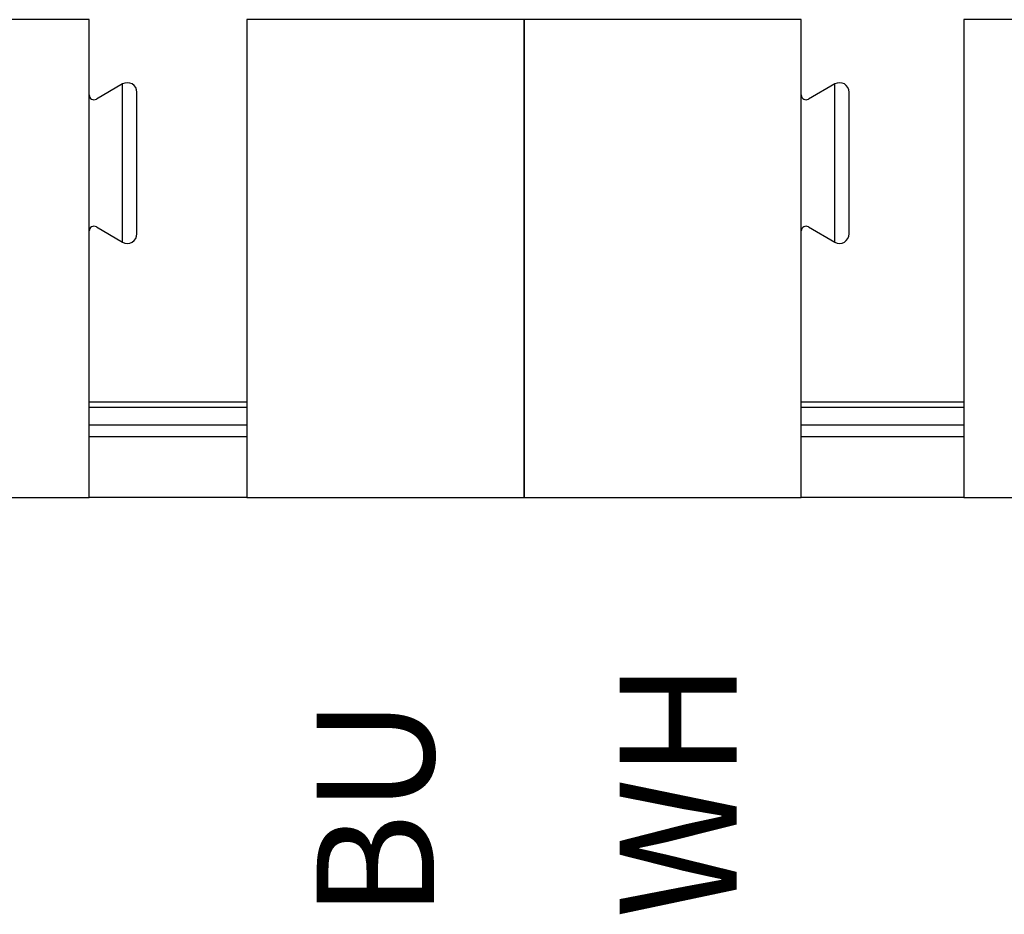
# Model space of a CAD drawing. Units: millimetres. Extents: x 240 to 1178, y 207 to 652.
# Drawn here: x 425 to 431, y 608 to 613 of the extents above; entities that cross this region are included whole.
import ezdxf

# ---------------------------------------------------------------- set-up
doc = ezdxf.new("R2010")
doc.units = ezdxf.units.MM
doc.styles.add('SLDTEXTSTYLE58', font='TXT', dxfattribs={"width": 0.47285})

# ---------------------------------------------------------------- blocks, each defined once
blk = doc.blocks.new('SW_NOTE_0_851')
at = {"color": 0, "linetype": 'Continuous', "lineweight": 18, "char_height": 30.656, "attachment_point": 1, "rotation": 90, "style": 'SLDTEXTSTYLE58'}
for s, insert in [('WH', (39.68, 0)), ('BU', (-39.52, 0))]:
    blk.add_mtext(s, dxfattribs=dict(at, insert=insert))
blk = doc.blocks.new('Block91')
at = {"color": 96, "linetype": 'Continuous', "lineweight": 25}
for p, q in [((226.93, 425.19), (154.43, 425.19)), ((226.93, 300.19), (226.93, 425.19)), ((268.18, 425.19), (268.18, 300.19)), ((340.68, 425.19), (268.18, 425.19)), ((340.68, 300.19), (340.68, 425.19)), ((413.18, 425.19), (340.68, 425.19)), ((340.68, 425.19), (340.68, 300.19)), ((413.18, 300.19), (413.18, 425.19)), ((455.68, 425.19), (455.68, 300.19)), ((528.18, 425.19), (455.68, 425.19)), ((235.68, 408.36), (228.8, 404.39)), ((235.68, 367.01), (235.68, 408.36)), ((421.93, 408.36), (415.05, 404.39)), ((421.93, 367.01), (421.93, 408.36)), ((239.43, 369.17), (239.43, 406.2)), ((425.68, 369.17), (425.68, 406.2)), ((228.8, 370.98), (235.68, 367.01)), ((415.05, 370.98), (421.93, 367.01)), ((226.93, 325.2), (268.18, 325.2)), ((413.18, 325.2), (455.68, 325.2)), ((268.18, 323.76), (226.93, 323.76)), ((455.68, 323.76), (413.18, 323.76)), ((154.43, 300.19), (226.93, 300.19)), ((268.18, 300.2), (226.93, 300.2)), ((268.18, 300.19), (340.68, 300.19)), ((340.68, 300.19), (413.18, 300.19)), ((455.68, 300.2), (413.18, 300.2)), ((455.68, 300.19), (528.18, 300.19))]:
    blk.add_line(p, q, dxfattribs=at)
at = {"color": 8, "linetype": 'Continuous', "lineweight": 25}
for p, q in [((226.93, 319.2), (268.18, 319.2)), ((413.18, 319.2), (455.68, 319.2)), ((268.18, 316.09), (226.93, 316.09)), ((455.68, 316.09), (413.18, 316.09))]:
    blk.add_line(p, q, dxfattribs=at)
at = {"color": 96, "linetype": 'Continuous', "lineweight": 25}
for centre, radius, start, end in [((236.93, 406.2), 2.5, 359.9993, 119.9996), ((423.18, 406.2), 2.5, 0.0008, 119.9997), ((228.18, 405.48), 1.25, 180, 300), ((414.43, 405.48), 1.25, 180, 300), ((228.18, 369.9), 1.25, 60, 180), ((414.43, 369.9), 1.25, 59.9994, 180), ((236.93, 369.17), 2.5, 240.0007, 0.0002), ((423.18, 369.17), 2.5, 239.9999, 0.0001)]:
    blk.add_arc(centre, radius, start, end, dxfattribs=at)
at = {"color": 7, "linetype": 'Continuous', "lineweight": 18}
blk.add_blockref('SW_NOTE_0_851', (325.97, 190.04), dxfattribs=at)

msp = doc.modelspace()

# ---------------------------------------------------------------- block references
at = {"xscale": 0.02, "yscale": 0.02, "zscale": 0.02}
msp.add_blockref('Block91', (421.2076, 604.5075), dxfattribs=at)

doc.saveas('drawing.dxf')
